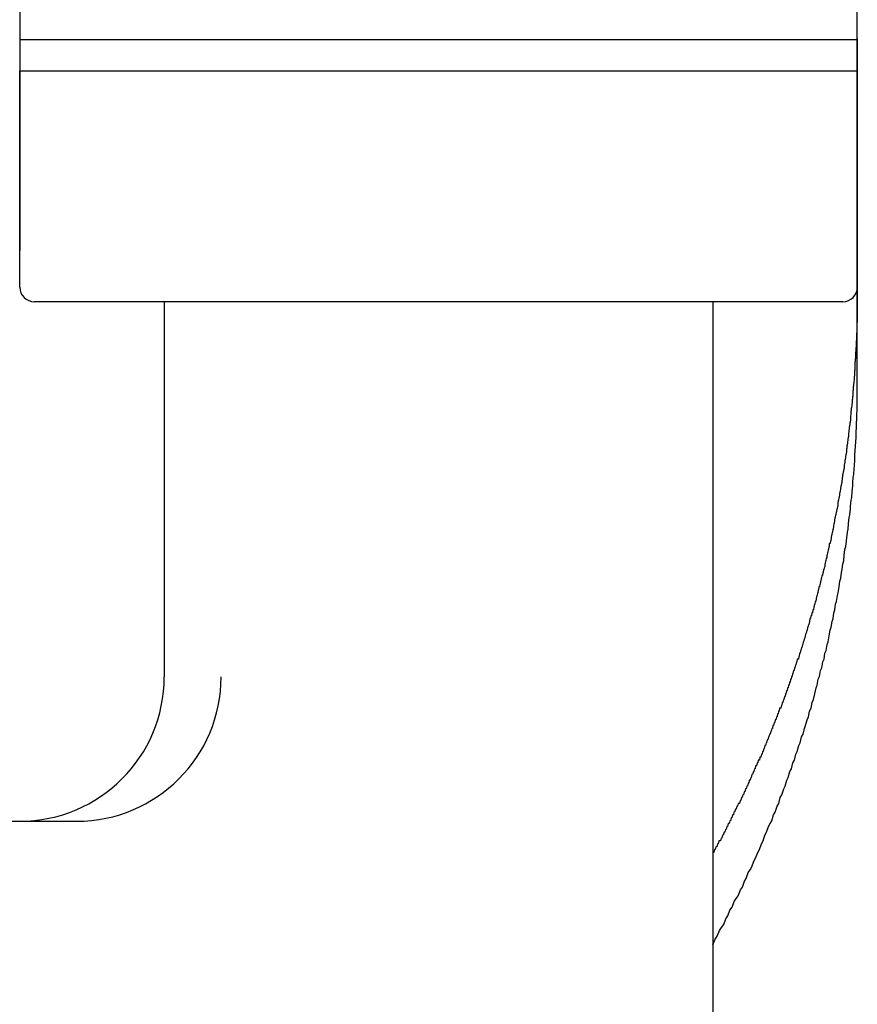
# Model space of a CAD drawing. Extents: x 13 to 21736, y -705 to 14638.
# Drawn here: x 2298 to 2327, y 12491 to 12525 of the extents above; entities that cross this region are included whole.
import ezdxf

# ---------------------------------------------------------------- set-up
doc = ezdxf.new("R2010")
doc.units = 0
doc.header["$LTSCALE"] = 70
doc.layers.add('_0-1_LAYER_1', color=7, linetype='CONTINUOUS')

msp = doc.modelspace()

# ---------------------------------------------------------------- linework, layer by layer
at = {"layer": '_0-1_LAYER_1', "color": 7, "linetype": 'Continuous'}
for p, q in [((2298, 12542.482), (2298, 12523.582)), ((2327, 12523.582), (2327, 12542.482)), ((2298, 12524.7), (2298, 12524.6)), ((2327, 12524.652), (2298, 12524.652)), ((2327, 12524.7), (2327, 12524.6)), ((2298, 12524.6), (2298, 12524.5)), ((2298, 12524.5), (2298, 12524.4)), ((2298, 12524.4), (2298, 12524.3)), ((2327, 12524.6), (2327, 12524.5)), ((2327, 12524.5), (2327, 12524.4)), ((2327, 12524.4), (2327, 12524.3)), ((2298, 12524.3), (2298, 12524.2)), ((2298, 12524.2), (2298, 12524.1)), ((2298, 12524.1), (2298, 12524)), ((2298, 12524), (2298, 12523.9)), ((2327, 12524.3), (2327, 12524.2)), ((2327, 12524.2), (2327, 12524.1)), ((2327, 12524.1), (2327, 12524)), ((2327, 12524), (2327, 12523.9)), ((2298, 12523.9), (2298, 12523.8)), ((2298, 12523.8), (2298, 12523.7)), ((2298, 12523.7), (2298, 12523.6)), ((2327, 12523.9), (2327, 12523.8)), ((2327, 12523.8), (2327, 12523.7)), ((2327, 12523.7), (2327, 12523.6)), ((2298, 12523.6), (2298, 12523.5)), ((2298, 12523.582), (2327, 12523.582)), ((2298, 12516.082), (2298, 12523.582)), ((2298, 12523.5), (2298, 12523.4)), ((2298, 12523.4), (2298, 12523.3)), ((2298, 12523.3), (2298, 12523.2)), ((2327, 12523.6), (2327, 12523.5)), ((2327, 12516.082), (2327, 12523.582)), ((2327, 12523.5), (2327, 12523.4)), ((2327, 12523.4), (2327, 12523.3)), ((2327, 12523.3), (2327, 12523.2)), ((2298, 12523.2), (2298, 12523.1)), ((2298, 12523.1), (2298, 12523)), ((2298, 12523), (2298, 12522.9)), ((2327, 12523.2), (2327, 12523.1)), ((2327, 12523.1), (2327, 12523)), ((2327, 12523), (2327, 12522.9)), ((2298, 12522.9), (2298, 12522.8)), ((2298, 12522.8), (2298, 12522.7)), ((2298, 12522.7), (2298, 12522.6)), ((2327, 12522.9), (2327, 12522.8)), ((2327, 12522.8), (2327, 12522.7)), ((2327, 12522.7), (2327, 12522.6)), ((2298, 12522.6), (2298, 12522.5)), ((2298, 12522.5), (2298, 12522.4)), ((2298, 12522.4), (2298, 12522.3)), ((2298, 12522.3), (2298, 12522.2)), ((2327, 12522.6), (2327, 12522.5)), ((2327, 12522.5), (2327, 12522.4)), ((2327, 12522.4), (2327, 12522.3)), ((2327, 12522.3), (2327, 12522.2)), ((2298, 12522.2), (2298, 12522.1)), ((2298, 12522.1), (2298, 12522)), ((2298, 12522), (2298, 12521.9)), ((2327, 12522.2), (2327, 12522.1)), ((2327, 12522.1), (2327, 12522)), ((2327, 12522), (2327, 12521.9)), ((2298, 12521.9), (2298, 12521.8)), ((2298, 12521.8), (2298, 12521.7)), ((2298, 12521.7), (2298, 12521.6)), ((2298, 12521.6), (2298, 12521.5)), ((2327, 12521.9), (2327, 12521.8)), ((2327, 12521.8), (2327, 12521.7)), ((2327, 12521.7), (2327, 12521.6)), ((2327, 12521.6), (2327, 12521.5)), ((2298, 12521.5), (2298, 12521.4)), ((2298, 12521.4), (2298, 12521.3)), ((2298, 12521.3), (2298, 12521.2)), ((2327, 12521.5), (2327, 12521.4)), ((2327, 12521.4), (2327, 12521.3)), ((2327, 12521.3), (2327, 12521.2)), ((2298, 12521.2), (2298, 12521.1)), ((2298, 12521.1), (2298, 12521)), ((2298, 12521), (2298, 12520.9)), ((2298, 12520.9), (2298, 12520.8)), ((2327, 12521.2), (2327, 12521.1)), ((2327, 12521.1), (2327, 12521)), ((2327, 12521), (2327, 12520.9)), ((2327, 12520.9), (2327, 12520.8)), ((2298, 12520.8), (2298, 12520.7)), ((2298, 12520.7), (2298, 12520.6)), ((2298, 12520.6), (2298, 12520.5)), ((2327, 12520.8), (2327, 12520.7)), ((2327, 12520.7), (2327, 12520.6)), ((2327, 12520.6), (2327, 12520.5)), ((2298, 12520.5), (2298, 12520.4)), ((2298, 12520.4), (2298, 12520.3)), ((2298, 12520.3), (2298, 12520.2)), ((2327, 12520.5), (2327, 12520.4)), ((2327, 12520.4), (2327, 12520.3)), ((2327, 12520.3), (2327, 12520.2)), ((2298, 12520.2), (2298, 12520.1)), ((2298, 12520.1), (2298, 12520)), ((2298, 12520), (2298, 12519.9)), ((2298, 12519.9), (2298, 12519.8)), ((2327, 12520.2), (2327, 12520.1)), ((2327, 12520.1), (2327, 12520)), ((2327, 12520), (2327, 12519.9)), ((2327, 12519.9), (2327, 12519.8)), ((2298, 12519.8), (2298, 12519.7)), ((2298, 12519.7), (2298, 12519.6)), ((2298, 12519.6), (2298, 12519.5)), ((2327, 12519.8), (2327, 12519.7)), ((2327, 12519.7), (2327, 12519.6)), ((2327, 12519.6), (2327, 12519.5)), ((2298, 12519.5), (2298, 12519.4)), ((2298, 12519.4), (2298, 12519.3)), ((2298, 12519.3), (2298, 12519.2)), ((2298, 12519.2), (2298, 12519.1)), ((2327, 12519.5), (2327, 12519.4)), ((2327, 12519.4), (2327, 12519.3)), ((2327, 12519.3), (2327, 12519.2)), ((2327, 12519.2), (2327, 12519.1)), ((2298, 12519.1), (2298, 12519)), ((2298, 12519), (2298, 12518.9)), ((2298, 12518.9), (2298, 12518.8)), ((2327, 12519.1), (2327, 12519)), ((2327, 12519), (2327, 12518.9)), ((2327, 12518.9), (2327, 12518.8)), ((2298, 12518.8), (2298, 12518.7)), ((2298, 12518.7), (2298, 12518.6)), ((2298, 12518.6), (2298, 12518.5)), ((2327, 12518.8), (2327, 12518.7)), ((2327, 12518.7), (2327, 12518.6)), ((2327, 12518.6), (2327, 12518.5)), ((2298, 12518.5), (2298, 12518.4)), ((2298, 12518.4), (2298, 12518.3)), ((2298, 12518.3), (2298, 12518.2)), ((2298, 12518.2), (2298, 12518.1)), ((2327, 12518.5), (2327, 12518.4)), ((2327, 12518.4), (2327, 12518.3)), ((2327, 12518.3), (2327, 12518.2)), ((2327, 12518.2), (2327, 12518.1)), ((2298, 12518.1), (2298, 12518)), ((2298, 12518), (2298, 12517.9)), ((2298, 12517.9), (2298, 12517.8)), ((2327, 12518.1), (2327, 12518)), ((2327, 12518), (2327, 12517.9)), ((2327, 12517.9), (2327, 12517.8)), ((2298, 12517.8), (2298, 12517.7)), ((2298, 12517.7), (2298, 12517.6)), ((2298, 12517.6), (2298, 12517.5)), ((2298, 12517.5), (2298, 12517.4)), ((2327, 12517.8), (2327, 12517.7)), ((2327, 12517.7), (2327, 12517.6)), ((2327, 12517.6), (2327, 12517.5)), ((2327, 12517.5), (2327, 12517.4)), ((2298, 12517.4), (2297.99, 12517.3)), ((2327, 12517.4), (2327, 12517.3)), ((2327, 12517.3), (2327, 12517.2)), ((2327, 12517.2), (2327, 12517.1)), ((2327, 12517.1), (2327, 12517)), ((2327, 12517), (2327, 12516.9)), ((2327, 12516.9), (2327, 12516.8)), ((2327, 12516.8), (2327, 12516.7)), ((2327, 12516.7), (2327, 12516.6)), ((2327, 12516.6), (2327, 12516.5)), ((2327, 12516.5), (2327, 12516.4)), ((2327, 12516.4), (2327, 12516.3)), ((2327, 12516.3), (2327, 12516.2)), ((2327, 12516.2), (2327, 12516.1)), ((2327, 12516.1), (2327, 12516)), ((2327, 12516), (2327, 12515.9)), ((2327, 12512.794), (2327, 12515.92)), ((2327, 12515.9), (2327, 12515.8)), ((2327, 12515.8), (2327, 12515.7)), ((2326.5, 12515.582), (2298.5, 12515.582)), ((2303, 12515.582), (2303, 12502.582)), ((2322, 12515.582), (2322, 12485.582)), ((2327, 12515.7), (2327, 12515.6)), ((2327, 12515.6), (2327, 12515.5)), ((2327, 12515.5), (2327, 12515.4)), ((2327, 12515.3), (2326.99, 12515.3)), ((2326.99, 12515.3), (2326.99, 12515.2)), ((2326.99, 12515.2), (2326.99, 12515.1)), ((2326.99, 12515.1), (2326.99, 12515)), ((2327, 12515.4), (2327, 12515.3)), ((2326.99, 12514.9), (2326.98, 12514.8)), ((2326.98, 12514.8), (2326.98, 12514.7)), ((2326.99, 12515), (2326.99, 12514.9)), ((2326.98, 12514.5), (2326.97, 12514.5)), ((2326.97, 12514.5), (2326.97, 12514.4)), ((2326.98, 12514.7), (2326.98, 12514.6)), ((2326.98, 12514.6), (2326.98, 12514.5)), ((2326.97, 12514.3), (2326.96, 12514.2)), ((2326.96, 12514.2), (2326.96, 12514.1)), ((2326.96, 12514.1), (2326.96, 12514)), ((2326.97, 12514.4), (2326.97, 12514.3)), ((2326.95, 12513.9), (2326.94, 12513.8)), ((2326.94, 12513.8), (2326.94, 12513.7)), ((2326.96, 12514), (2326.95, 12514)), ((2326.95, 12514), (2326.95, 12513.9)), ((2326.93, 12513.5), (2326.92, 12513.5)), ((2326.92, 12513.5), (2326.92, 12513.4)), ((2326.92, 12513.4), (2326.92, 12513.3)), ((2326.94, 12513.6), (2326.93, 12513.6)), ((2326.93, 12513.6), (2326.93, 12513.5)), ((2326.94, 12513.7), (2326.94, 12513.6)), ((2326.91, 12513.2), (2326.9, 12513.2)), ((2326.9, 12513.2), (2326.9, 12513.1)), ((2326.9, 12513.1), (2326.9, 12513)), ((2326.92, 12513.3), (2326.91, 12513.3)), ((2326.91, 12513.3), (2326.91, 12513.2)), ((2326.88, 12512.8), (2326.87, 12512.7)), ((2326.89, 12512.9), (2326.88, 12512.8)), ((2326.9, 12513), (2326.89, 12513)), ((2326.89, 12513), (2326.89, 12512.9)), ((2327, 12512.6), (2327, 12512.8)), ((2326.85, 12512.4), (2326.84, 12512.4)), ((2326.84, 12512.4), (2326.84, 12512.3)), ((2326.86, 12512.5), (2326.85, 12512.5)), ((2326.85, 12512.5), (2326.85, 12512.4)), ((2326.87, 12512.7), (2326.86, 12512.6)), ((2326.86, 12512.6), (2326.86, 12512.5)), ((2327, 12512.5), (2327, 12512.6)), ((2327, 12512.3), (2327, 12512.5)), ((2326.82, 12512.1), (2326.81, 12512)), ((2326.83, 12512.2), (2326.82, 12512.2)), ((2326.82, 12512.2), (2326.82, 12512.1)), ((2326.84, 12512.3), (2326.83, 12512.3)), ((2326.83, 12512.3), (2326.83, 12512.2)), ((2326.99, 12512), (2327, 12512.2)), ((2327, 12512.2), (2327, 12512.3)), ((2326.78, 12511.7), (2326.77, 12511.6)), ((2326.79, 12511.8), (2326.78, 12511.8)), ((2326.78, 12511.8), (2326.78, 12511.7)), ((2326.8, 12511.9), (2326.79, 12511.9)), ((2326.79, 12511.9), (2326.79, 12511.8)), ((2326.81, 12512), (2326.8, 12511.9)), ((2326.98, 12511.7), (2326.99, 12511.8)), ((2326.98, 12511.5), (2326.98, 12511.7)), ((2326.99, 12511.8), (2326.99, 12512)), ((2326.75, 12511.4), (2326.74, 12511.4)), ((2326.74, 12511.4), (2326.74, 12511.3)), ((2326.76, 12511.5), (2326.75, 12511.4)), ((2326.77, 12511.6), (2326.76, 12511.5)), ((2326.97, 12511.4), (2326.98, 12511.5)), ((2326.97, 12511.2), (2326.97, 12511.4)), ((2326.71, 12511.1), (2326.7, 12511)), ((2326.72, 12511.2), (2326.71, 12511.1)), ((2326.73, 12511.3), (2326.72, 12511.2)), ((2326.74, 12511.3), (2326.73, 12511.3)), ((2326.96, 12511.1), (2326.97, 12511.2)), ((2326.96, 12510.9), (2326.96, 12511.1)), ((2326.66, 12510.7), (2326.65, 12510.6)), ((2326.67, 12510.8), (2326.66, 12510.7)), ((2326.68, 12510.9), (2326.67, 12510.8)), ((2326.69, 12510.9), (2326.68, 12510.9)), ((2326.7, 12511), (2326.69, 12510.9)), ((2326.94, 12510.6), (2326.95, 12510.7)), ((2326.95, 12510.7), (2326.96, 12510.9)), ((2326.62, 12510.4), (2326.61, 12510.3)), ((2326.63, 12510.4), (2326.62, 12510.4)), ((2326.64, 12510.5), (2326.63, 12510.5)), ((2326.63, 12510.5), (2326.63, 12510.4)), ((2326.65, 12510.6), (2326.64, 12510.6)), ((2326.64, 12510.6), (2326.64, 12510.5)), ((2326.92, 12510.3), (2326.93, 12510.4)), ((2326.93, 12510.4), (2326.94, 12510.6)), ((2326.56, 12510), (2326.55, 12509.9)), ((2326.57, 12510), (2326.56, 12510)), ((2326.58, 12510.1), (2326.57, 12510.1)), ((2326.57, 12510.1), (2326.57, 12510)), ((2326.59, 12510.2), (2326.58, 12510.1)), ((2326.6, 12510.3), (2326.59, 12510.2)), ((2326.61, 12510.3), (2326.6, 12510.3)), ((2326.9, 12509.9), (2326.91, 12510.1)), ((2326.91, 12510.1), (2326.92, 12510.3)), ((2326.51, 12509.7), (2326.5, 12509.6)), ((2326.52, 12509.7), (2326.51, 12509.7)), ((2326.53, 12509.8), (2326.52, 12509.7)), ((2326.54, 12509.8), (2326.53, 12509.8)), ((2326.55, 12509.9), (2326.54, 12509.9)), ((2326.54, 12509.9), (2326.54, 12509.8)), ((2326.88, 12509.6), (2326.89, 12509.8)), ((2326.89, 12509.8), (2326.9, 12509.9)), ((2326.45, 12509.3), (2326.44, 12509.2)), ((2326.46, 12509.3), (2326.45, 12509.3)), ((2326.47, 12509.4), (2326.46, 12509.4)), ((2326.46, 12509.4), (2326.46, 12509.3)), ((2326.48, 12509.5), (2326.47, 12509.4)), ((2326.49, 12509.5), (2326.48, 12509.5)), ((2326.5, 12509.6), (2326.49, 12509.6)), ((2326.49, 12509.6), (2326.49, 12509.5)), ((2326.84, 12509.2), (2326.85, 12509.3)), ((2326.85, 12509.3), (2326.86, 12509.5)), ((2326.86, 12509.5), (2326.88, 12509.6)), ((2326.39, 12509), (2326.38, 12508.9)), ((2326.4, 12509), (2326.39, 12509)), ((2326.41, 12509), (2326.4, 12509)), ((2326.42, 12509.1), (2326.41, 12509)), ((2326.43, 12509.2), (2326.42, 12509.1)), ((2326.44, 12509.2), (2326.43, 12509.2)), ((2326.81, 12508.8), (2326.82, 12509)), ((2326.82, 12509), (2326.84, 12509.2)), ((2326.34, 12508.7), (2326.33, 12508.6)), ((2326.35, 12508.7), (2326.34, 12508.7)), ((2326.36, 12508.8), (2326.35, 12508.7)), ((2326.37, 12508.8), (2326.36, 12508.8)), ((2326.38, 12508.9), (2326.37, 12508.8)), ((2326.77, 12508.5), (2326.79, 12508.7)), ((2326.79, 12508.7), (2326.81, 12508.8)), ((2326.27, 12508.3), (2326.26, 12508.2)), ((2326.28, 12508.3), (2326.27, 12508.3)), ((2326.29, 12508.4), (2326.28, 12508.3)), ((2326.3, 12508.4), (2326.29, 12508.4)), ((2326.31, 12508.5), (2326.3, 12508.4)), ((2326.32, 12508.5), (2326.31, 12508.5)), ((2326.33, 12508.6), (2326.32, 12508.6)), ((2326.32, 12508.6), (2326.32, 12508.5)), ((2326.74, 12508.2), (2326.76, 12508.4)), ((2326.76, 12508.4), (2326.77, 12508.5)), ((2326.21, 12508), (2326.2, 12507.9)), ((2326.22, 12508.1), (2326.21, 12508)), ((2326.23, 12508.1), (2326.22, 12508.1)), ((2326.24, 12508.2), (2326.23, 12508.1)), ((2326.25, 12508.2), (2326.24, 12508.2)), ((2326.26, 12508.2), (2326.25, 12508.2)), ((2326.7, 12507.9), (2326.72, 12508.1)), ((2326.72, 12508.1), (2326.74, 12508.2)), ((2326.13, 12507.6), (2326.12, 12507.5)), ((2326.14, 12507.6), (2326.13, 12507.6)), ((2326.15, 12507.7), (2326.14, 12507.6)), ((2326.16, 12507.7), (2326.15, 12507.7)), ((2326.17, 12507.8), (2326.16, 12507.7)), ((2326.18, 12507.8), (2326.17, 12507.8)), ((2326.19, 12507.9), (2326.18, 12507.8)), ((2326.2, 12507.9), (2326.19, 12507.9)), ((2326.64, 12507.4), (2326.66, 12507.6)), ((2326.66, 12507.6), (2326.68, 12507.7)), ((2326.68, 12507.7), (2326.7, 12507.9)), ((2326.07, 12507.3), (2326.06, 12507.2)), ((2326.08, 12507.3), (2326.07, 12507.3)), ((2326.09, 12507.4), (2326.08, 12507.3)), ((2326.1, 12507.4), (2326.09, 12507.4)), ((2326.11, 12507.5), (2326.1, 12507.4)), ((2326.12, 12507.5), (2326.11, 12507.5)), ((2326.6, 12507.1), (2326.62, 12507.3)), ((2326.62, 12507.3), (2326.64, 12507.4)), ((2325.99, 12507), (2325.98, 12506.9)), ((2326, 12507), (2325.99, 12507)), ((2326.01, 12507.1), (2326, 12507)), ((2326.02, 12507.1), (2326.01, 12507.1)), ((2326.03, 12507.2), (2326.02, 12507.1)), ((2326.04, 12507.2), (2326.03, 12507.2)), ((2326.06, 12507.2), (2326.04, 12507.2)), ((2326.55, 12506.8), (2326.57, 12507)), ((2326.57, 12507), (2326.6, 12507.1)), ((2325.9, 12506.6), (2325.89, 12506.5)), ((2325.91, 12506.6), (2325.9, 12506.6)), ((2325.92, 12506.7), (2325.91, 12506.6)), ((2325.94, 12506.7), (2325.92, 12506.7)), ((2325.95, 12506.8), (2325.94, 12506.7)), ((2325.96, 12506.8), (2325.95, 12506.8)), ((2325.97, 12506.9), (2325.96, 12506.8)), ((2325.98, 12506.9), (2325.97, 12506.9)), ((2326.5, 12506.5), (2326.53, 12506.6)), ((2326.53, 12506.6), (2326.55, 12506.8)), ((2325.83, 12506.3), (2325.82, 12506.2)), ((2325.84, 12506.3), (2325.83, 12506.3)), ((2325.86, 12506.4), (2325.84, 12506.3)), ((2325.87, 12506.4), (2325.86, 12506.4)), ((2325.88, 12506.5), (2325.87, 12506.4)), ((2325.89, 12506.5), (2325.88, 12506.5)), ((2326.45, 12506.2), (2326.48, 12506.3)), ((2326.48, 12506.3), (2326.5, 12506.5)), ((2325.72, 12505.9), (2325.71, 12505.8)), ((2325.74, 12505.9), (2325.72, 12505.9)), ((2325.75, 12506), (2325.74, 12505.9)), ((2325.76, 12506), (2325.75, 12506)), ((2325.77, 12506.1), (2325.76, 12506)), ((2325.78, 12506.1), (2325.77, 12506.1)), ((2325.8, 12506.1), (2325.78, 12506.1)), ((2325.81, 12506.2), (2325.8, 12506.1)), ((2325.82, 12506.2), (2325.81, 12506.2)), ((2326.37, 12505.7), (2326.4, 12505.9)), ((2326.4, 12505.9), (2326.43, 12506)), ((2326.43, 12506), (2326.45, 12506.2)), ((2325.65, 12505.6), (2325.63, 12505.5)), ((2325.66, 12505.6), (2325.65, 12505.6)), ((2325.67, 12505.7), (2325.66, 12505.6)), ((2325.69, 12505.7), (2325.67, 12505.7)), ((2325.7, 12505.8), (2325.69, 12505.7)), ((2325.71, 12505.8), (2325.7, 12505.8)), ((2326.34, 12505.5), (2326.37, 12505.7)), ((2325.57, 12505.3), (2325.56, 12505.2)), ((2325.58, 12505.3), (2325.57, 12505.3)), ((2325.6, 12505.4), (2325.58, 12505.3)), ((2325.61, 12505.4), (2325.6, 12505.4)), ((2325.62, 12505.5), (2325.61, 12505.4)), ((2325.63, 12505.5), (2325.62, 12505.5)), ((2326.28, 12505.2), (2326.31, 12505.4)), ((2326.31, 12505.4), (2326.34, 12505.5)), ((2325.46, 12504.9), (2325.45, 12504.8)), ((2325.48, 12504.9), (2325.46, 12504.9)), ((2325.49, 12505), (2325.48, 12504.9)), ((2325.5, 12505), (2325.49, 12505)), ((2325.52, 12505.1), (2325.5, 12505)), ((2325.53, 12505.1), (2325.52, 12505.1)), ((2325.54, 12505.2), (2325.53, 12505.1)), ((2325.56, 12505.2), (2325.54, 12505.2)), ((2326.19, 12504.8), (2326.22, 12504.9)), ((2326.22, 12504.9), (2326.25, 12505.1)), ((2326.25, 12505.1), (2326.28, 12505.2)), ((2325.36, 12504.6), (2325.35, 12504.5)), ((2325.38, 12504.6), (2325.36, 12504.6)), ((2325.39, 12504.7), (2325.38, 12504.6)), ((2325.41, 12504.7), (2325.39, 12504.7)), ((2325.42, 12504.8), (2325.41, 12504.7)), ((2325.43, 12504.8), (2325.42, 12504.8)), ((2325.45, 12504.8), (2325.43, 12504.8)), ((2326.13, 12504.5), (2326.16, 12504.6)), ((2326.16, 12504.6), (2326.19, 12504.8)), ((2325.25, 12504.2), (2325.23, 12504.1)), ((2325.26, 12504.2), (2325.25, 12504.2)), ((2325.28, 12504.3), (2325.26, 12504.2)), ((2325.29, 12504.3), (2325.28, 12504.3)), ((2325.31, 12504.4), (2325.29, 12504.3)), ((2325.32, 12504.4), (2325.31, 12504.4)), ((2325.34, 12504.5), (2325.32, 12504.4)), ((2325.35, 12504.5), (2325.34, 12504.5)), ((2326.03, 12504), (2326.06, 12504.2)), ((2326.06, 12504.2), (2326.09, 12504.3)), ((2326.09, 12504.3), (2326.13, 12504.5)), ((2325.16, 12503.9), (2325.14, 12503.8)), ((2325.17, 12503.9), (2325.16, 12503.9)), ((2325.19, 12504), (2325.17, 12503.9)), ((2325.2, 12504), (2325.19, 12504)), ((2325.22, 12504.1), (2325.2, 12504)), ((2325.23, 12504.1), (2325.22, 12504.1)), ((2325.99, 12503.8), (2326.03, 12504)), ((2325.03, 12503.5), (2325.02, 12503.4)), ((2325.05, 12503.5), (2325.03, 12503.5)), ((2325.07, 12503.6), (2325.05, 12503.5)), ((2325.08, 12503.6), (2325.07, 12503.6)), ((2325.1, 12503.7), (2325.08, 12503.6)), ((2325.11, 12503.7), (2325.1, 12503.7)), ((2325.13, 12503.8), (2325.11, 12503.7)), ((2325.14, 12503.8), (2325.13, 12503.8)), ((2325.88, 12503.4), (2325.92, 12503.5)), ((2325.92, 12503.5), (2325.96, 12503.7)), ((2325.96, 12503.7), (2325.99, 12503.8)), ((2324.92, 12503.2), (2324.91, 12503.1)), ((2324.94, 12503.2), (2324.92, 12503.2)), ((2324.96, 12503.2), (2324.94, 12503.2)), ((2324.97, 12503.3), (2324.96, 12503.2)), ((2324.99, 12503.3), (2324.97, 12503.3)), ((2325, 12503.4), (2324.99, 12503.3)), ((2325.02, 12503.4), (2325, 12503.4)), ((2325.81, 12503.1), (2325.85, 12503.2)), ((2325.85, 12503.2), (2325.88, 12503.4)), ((2324.82, 12502.9), (2324.81, 12502.8)), ((2324.84, 12502.9), (2324.82, 12502.9)), ((2324.86, 12503), (2324.84, 12502.9)), ((2324.87, 12503), (2324.86, 12503)), ((2324.89, 12503.1), (2324.87, 12503)), ((2324.91, 12503.1), (2324.89, 12503.1)), ((2325.73, 12502.8), (2325.77, 12502.9)), ((2325.77, 12502.9), (2325.81, 12503.1)), ((2324.69, 12502.5), (2324.67, 12502.4)), ((2324.71, 12502.5), (2324.69, 12502.5)), ((2324.72, 12502.6), (2324.71, 12502.5)), ((2324.74, 12502.6), (2324.72, 12502.6)), ((2324.76, 12502.7), (2324.74, 12502.6)), ((2324.77, 12502.7), (2324.76, 12502.7)), ((2324.79, 12502.8), (2324.77, 12502.7)), ((2324.81, 12502.8), (2324.79, 12502.8)), ((2325.61, 12502.3), (2325.65, 12502.5)), ((2325.65, 12502.5), (2325.69, 12502.6)), ((2325.69, 12502.6), (2325.73, 12502.8)), ((2324.58, 12502.2), (2324.57, 12502.1)), ((2324.6, 12502.2), (2324.58, 12502.2)), ((2324.62, 12502.3), (2324.6, 12502.2)), ((2324.64, 12502.3), (2324.62, 12502.3)), ((2324.65, 12502.4), (2324.64, 12502.3)), ((2324.67, 12502.4), (2324.65, 12502.4)), ((2325.53, 12502), (2325.57, 12502.2)), ((2325.57, 12502.2), (2325.61, 12502.3)), ((2324.44, 12501.8), (2324.42, 12501.7)), ((2324.46, 12501.8), (2324.44, 12501.8)), ((2324.48, 12501.9), (2324.46, 12501.8)), ((2324.5, 12501.9), (2324.48, 12501.9)), ((2324.51, 12502), (2324.5, 12501.9)), ((2324.53, 12502), (2324.51, 12502)), ((2324.55, 12502.1), (2324.53, 12502)), ((2324.57, 12502.1), (2324.55, 12502.1)), ((2325.44, 12501.7), (2325.48, 12501.8)), ((2325.48, 12501.8), (2325.53, 12502)), ((2324.31, 12501.5), (2324.29, 12501.4)), ((2324.33, 12501.5), (2324.31, 12501.5)), ((2324.35, 12501.5), (2324.33, 12501.5)), ((2324.37, 12501.6), (2324.35, 12501.5)), ((2324.39, 12501.6), (2324.37, 12501.6)), ((2324.4, 12501.7), (2324.39, 12501.6)), ((2324.42, 12501.7), (2324.4, 12501.7)), ((2325.35, 12501.4), (2325.4, 12501.5)), ((2325.4, 12501.5), (2325.44, 12501.7)), ((2324.2, 12501.2), (2324.18, 12501.1)), ((2324.22, 12501.2), (2324.2, 12501.2)), ((2324.24, 12501.3), (2324.22, 12501.2)), ((2324.26, 12501.3), (2324.24, 12501.3)), ((2324.27, 12501.4), (2324.26, 12501.3)), ((2324.29, 12501.4), (2324.27, 12501.4)), ((2325.26, 12501.1), (2325.31, 12501.2)), ((2325.31, 12501.2), (2325.35, 12501.4)), ((2324.04, 12500.8), (2324.02, 12500.7)), ((2324.06, 12500.8), (2324.04, 12500.8)), ((2324.08, 12500.9), (2324.06, 12500.8)), ((2324.1, 12500.9), (2324.08, 12500.9)), ((2324.12, 12501), (2324.1, 12500.9)), ((2324.14, 12501), (2324.12, 12501)), ((2324.16, 12501.1), (2324.14, 12501)), ((2324.18, 12501.1), (2324.16, 12501.1)), ((2325.12, 12500.6), (2325.17, 12500.8)), ((2325.17, 12500.8), (2325.21, 12500.9)), ((2325.21, 12500.9), (2325.26, 12501.1)), ((2323.92, 12500.5), (2323.9, 12500.4)), ((2323.94, 12500.5), (2323.92, 12500.5)), ((2323.96, 12500.6), (2323.94, 12500.5)), ((2323.98, 12500.6), (2323.96, 12500.6)), ((2324, 12500.7), (2323.98, 12500.6)), ((2324.02, 12500.7), (2324, 12500.7)), ((2325.02, 12500.3), (2325.07, 12500.5)), ((2325.07, 12500.5), (2325.12, 12500.6)), ((2323.76, 12500.1), (2323.74, 12500)), ((2323.78, 12500.1), (2323.76, 12500.1)), ((2323.8, 12500.2), (2323.78, 12500.1)), ((2323.82, 12500.2), (2323.8, 12500.2)), ((2323.84, 12500.3), (2323.82, 12500.2)), ((2323.86, 12500.3), (2323.84, 12500.3)), ((2323.88, 12500.4), (2323.86, 12500.3)), ((2323.9, 12500.4), (2323.88, 12500.4)), ((2324.92, 12500), (2324.97, 12500.2)), ((2324.97, 12500.2), (2325.02, 12500.3)), ((2323.63, 12499.8), (2323.61, 12499.7)), ((2323.66, 12499.8), (2323.63, 12499.8)), ((2323.68, 12499.9), (2323.66, 12499.8)), ((2323.7, 12499.9), (2323.68, 12499.9)), ((2323.72, 12500), (2323.7, 12499.9)), ((2323.74, 12500), (2323.72, 12500)), ((2324.82, 12499.7), (2324.87, 12499.9)), ((2324.87, 12499.9), (2324.92, 12500)), ((2323.48, 12499.5), (2323.46, 12499.4)), ((2323.51, 12499.5), (2323.48, 12499.5)), ((2323.53, 12499.6), (2323.51, 12499.5)), ((2323.55, 12499.6), (2323.53, 12499.6)), ((2323.57, 12499.7), (2323.55, 12499.6)), ((2323.59, 12499.7), (2323.57, 12499.7)), ((2323.61, 12499.7), (2323.59, 12499.7)), ((2324.72, 12499.4), (2324.77, 12499.6)), ((2324.77, 12499.6), (2324.82, 12499.7)), ((2323.31, 12499.1), (2323.29, 12499)), ((2323.33, 12499.1), (2323.31, 12499.1)), ((2323.35, 12499.2), (2323.33, 12499.1)), ((2323.37, 12499.2), (2323.35, 12499.2)), ((2323.4, 12499.3), (2323.37, 12499.2)), ((2323.42, 12499.3), (2323.4, 12499.3)), ((2323.44, 12499.4), (2323.42, 12499.3)), ((2323.46, 12499.4), (2323.44, 12499.4)), ((2324.56, 12499), (2324.61, 12499.1)), ((2324.61, 12499.1), (2324.66, 12499.3)), ((2324.66, 12499.3), (2324.72, 12499.4)), ((2323.17, 12498.8), (2323.15, 12498.7)), ((2323.2, 12498.8), (2323.17, 12498.8)), ((2323.22, 12498.9), (2323.2, 12498.8)), ((2323.24, 12498.9), (2323.22, 12498.9)), ((2323.26, 12499), (2323.24, 12498.9)), ((2323.29, 12499), (2323.26, 12499)), ((2324.45, 12498.7), (2324.5, 12498.8)), ((2324.5, 12498.8), (2324.56, 12499)), ((2322.99, 12498.4), (2322.97, 12498.3)), ((2323.01, 12498.4), (2322.99, 12498.4)), ((2323.04, 12498.5), (2323.01, 12498.4)), ((2323.06, 12498.5), (2323.04, 12498.5)), ((2323.08, 12498.6), (2323.06, 12498.5)), ((2323.11, 12498.6), (2323.08, 12498.6)), ((2323.13, 12498.7), (2323.11, 12498.6)), ((2323.15, 12498.7), (2323.13, 12498.7)), ((2324.28, 12498.2), (2324.33, 12498.4)), ((2324.33, 12498.4), (2324.39, 12498.5)), ((2324.39, 12498.5), (2324.45, 12498.7)), ((2322.83, 12498.1), (2322.8, 12498)), ((2322.85, 12498.1), (2322.83, 12498.1)), ((2322.87, 12498.2), (2322.85, 12498.1)), ((2322.9, 12498.2), (2322.87, 12498.2)), ((2322.92, 12498.2), (2322.9, 12498.2)), ((2322.94, 12498.3), (2322.92, 12498.2)), ((2322.97, 12498.3), (2322.94, 12498.3)), ((2324.16, 12497.9), (2324.22, 12498.1)), ((2324.22, 12498.1), (2324.28, 12498.2)), ((2322.63, 12497.7), (2322.61, 12497.6)), ((2322.66, 12497.7), (2322.63, 12497.7)), ((2322.68, 12497.8), (2322.66, 12497.7)), ((2322.71, 12497.8), (2322.68, 12497.8)), ((2322.73, 12497.9), (2322.71, 12497.8)), ((2322.75, 12497.9), (2322.73, 12497.9)), ((2322.78, 12498), (2322.75, 12497.9)), ((2322.8, 12498), (2322.78, 12498)), ((2324.04, 12497.6), (2324.1, 12497.8)), ((2324.1, 12497.8), (2324.16, 12497.9)), ((2279.5, 12497.582), (2299.97, 12497.582)), ((2322.48, 12497.4), (2322.46, 12497.3)), ((2322.51, 12497.4), (2322.48, 12497.4)), ((2322.53, 12497.5), (2322.51, 12497.4)), ((2322.56, 12497.5), (2322.53, 12497.5)), ((2322.58, 12497.6), (2322.56, 12497.5)), ((2322.61, 12497.6), (2322.58, 12497.6)), ((2323.86, 12497.2), (2323.92, 12497.4)), ((2323.92, 12497.4), (2323.98, 12497.5)), ((2323.98, 12497.5), (2324.04, 12497.6)), ((2322.33, 12497.1), (2322.31, 12497)), ((2322.36, 12497.1), (2322.33, 12497.1)), ((2322.39, 12497.2), (2322.36, 12497.1)), ((2322.41, 12497.2), (2322.39, 12497.2)), ((2322.44, 12497.3), (2322.41, 12497.2)), ((2322.46, 12497.3), (2322.44, 12497.3)), ((2323.74, 12496.9), (2323.8, 12497.1)), ((2323.8, 12497.1), (2323.86, 12497.2)), ((2322.1, 12496.7), (2322.08, 12496.6)), ((2322.13, 12496.7), (2322.1, 12496.7)), ((2322.16, 12496.8), (2322.13, 12496.7)), ((2322.18, 12496.8), (2322.16, 12496.8)), ((2322.21, 12496.9), (2322.18, 12496.8)), ((2322.23, 12496.9), (2322.21, 12496.9)), ((2322.26, 12496.9), (2322.23, 12496.9)), ((2322.28, 12497), (2322.26, 12496.9)), ((2322.31, 12497), (2322.28, 12497)), ((2323.61, 12496.6), (2323.68, 12496.8)), ((2323.68, 12496.8), (2323.74, 12496.9)), ((2322.03, 12496.5), (2322, 12496.5)), ((2322.05, 12496.6), (2322.03, 12496.5)), ((2322.08, 12496.6), (2322.05, 12496.6)), ((2323.48, 12496.3), (2323.55, 12496.5)), ((2323.55, 12496.5), (2323.61, 12496.6)), ((2323.29, 12495.9), (2323.35, 12496)), ((2323.35, 12496), (2323.42, 12496.2)), ((2323.42, 12496.2), (2323.48, 12496.3)), ((2323.15, 12495.6), (2323.22, 12495.8)), ((2323.22, 12495.8), (2323.29, 12495.9)), ((2323.02, 12495.3), (2323.09, 12495.5)), ((2323.09, 12495.5), (2323.15, 12495.6)), ((2322.81, 12494.9), (2322.88, 12495)), ((2322.88, 12495), (2322.95, 12495.2)), ((2322.95, 12495.2), (2323.02, 12495.3)), ((2322.67, 12494.6), (2322.74, 12494.8)), ((2322.74, 12494.8), (2322.81, 12494.9)), ((2322.45, 12494.2), (2322.52, 12494.3)), ((2322.52, 12494.3), (2322.59, 12494.5)), ((2322.59, 12494.5), (2322.67, 12494.6)), ((2322.3, 12493.9), (2322.38, 12494)), ((2322.38, 12494), (2322.45, 12494.2)), ((2322.15, 12493.6), (2322.23, 12493.8)), ((2322.23, 12493.8), (2322.3, 12493.9)), ((2322, 12493.3), (2322.08, 12493.5)), ((2322.08, 12493.5), (2322.15, 12493.6))]:
    msp.add_line(p, q, dxfattribs=at)
for centre, radius, start, end in [((2298.5, 12516.082), 0.5, 180, 270), ((2326.5, 12516.082), 0.5, 270, 0), ((2298, 12502.582), 5, 270, 0), ((2299.97, 12502.582), 5, 270, 0)]:
    msp.add_arc(centre, radius, start, end, dxfattribs=at)

doc.saveas('drawing.dxf')
